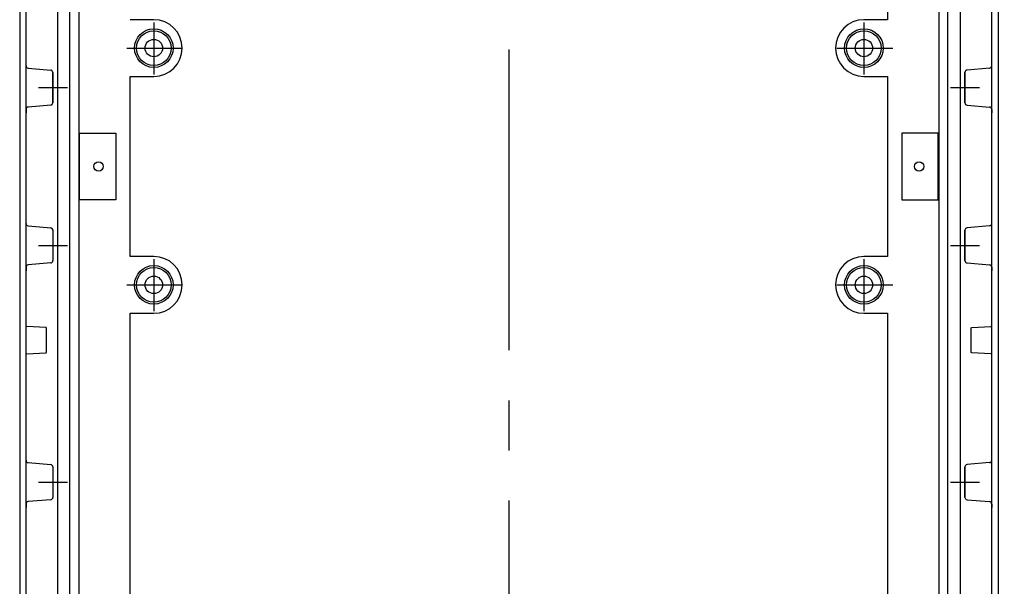
# Model space of a CAD drawing. Extents: x -242 to 6261, y -1211 to 3389.
# Drawn here: x 5319 to 5943, y 1312 to 1671 of the extents above; entities that cross this region are included whole.
import ezdxf

# ---------------------------------------------------------------- set-up
doc = ezdxf.new("R2010")
doc.units = 0
doc.header["$LTSCALE"] = 10
doc.linetypes.add('AXES2', pattern=[28.575, 19.05, -3.175, 3.175, -3.175])
doc.layers.get('DEFPOINTS').update_dxf_attribs({"linetype": 'CONTINUOUS'})
for name, color, linetype in [('Axis', 3, 'AXES2'), ('Cotation', 140, 'CONTINUOUS'), ('Lines', 7, 'CONTINUOUS')]:
    doc.layers.add(name, color=color, linetype=linetype)
doc.dimstyles.new('ISO-25', dxfattribs={"dimscale": 6, "dimtxt": 2.5, "dimasz": 5, "dimexe": 1.25, "dimexo": 0.625, "dimtad": 1, "dimtxsty": 'STANDARD', "dimcen": 2.5, "dimadec": 0, "dimazin": 0, "dimtfac": 1, "dimtmove": 0, "dimatfit": 3, "dimfxl": 1, "dimarcsym": 0})

# ---------------------------------------------------------------- blocks, each defined once
blk = doc.blocks.new('*D32')
at = {"layer": 'Cotation', "color": 0, "lineweight": -2, "transparency": 16777216}
for p, q in [((5875.58, 2103.09), (6025, 2103.09)), ((6017.5, 2073.09), (6017.5, 1083.09)), ((5875.59, 1053.09), (6025, 1053.09))]:
    blk.add_line(p, q, dxfattribs=at)
at = {"layer": 'Cotation', "color": 0, "transparency": 16777216}
for points in [[(6012.5, 2073.09), (6022.5, 2073.09), (6017.5, 2103.09)], [(6012.5, 1083.09), (6022.5, 1083.09), (6017.5, 1053.09)]]:
    blk.add_solid(points, dxfattribs=at)
at = {"layer": 'DEFPOINTS', "color": 0, "transparency": 16777216}
for p in [(5871.83, 2103.09), (5871.84, 1053.09), (6017.5, 1053.09)]:
    blk.add_point(p, dxfattribs=at)
at = {"layer": 'Cotation', "color": 0, "transparency": 16777216, "insert": (6006.25, 1578.09), "char_height": 15, "attachment_point": 5, "rotation": 90}
blk.add_mtext('1050', dxfattribs=at)

msp = doc.modelspace()

# ---------------------------------------------------------------- linework, layer by layer
at = {"layer": 'Axis'}
for p, q in [((5628.577, 2223.613), (5628.577, 953.092)), ((5403.572, 1669.315), (5403.572, 1636.379)), ((5853.574, 1669.315), (5853.574, 1636.379)), ((5386.495, 1653.092), (5421.833, 1653.092)), ((5836.496, 1653.092), (5871.835, 1653.092)), ((5330.454, 1628.092), (5348.869, 1628.092)), ((5908.458, 1628.092), (5926.874, 1628.092)), ((5330.456, 1528.092), (5348.871, 1528.092)), ((5908.46, 1528.092), (5926.876, 1528.092)), ((5403.572, 1519.315), (5403.572, 1486.379)), ((5853.574, 1519.315), (5853.574, 1486.379)), ((5386.495, 1503.092), (5421.833, 1503.092)), ((5836.496, 1503.092), (5871.835, 1503.092)), ((5330.456, 1378.092), (5348.871, 1378.092)), ((5908.46, 1378.092), (5926.876, 1378.092))]:
    msp.add_line(p, q, dxfattribs=at)
at = {"layer": 'Lines'}
for p, q in [((5356.143, 2190.623), (5356.147, 965.512)), ((5901.007, 2190.672), (5901.007, 965.512)), ((5350.403, 998.092), (5350.408, 2158.092)), ((5906.75, 998.092), (5906.75, 2158.092)), ((5342.577, 2151.062), (5342.577, 1005.122)), ((5914.581, 2151.062), (5914.581, 1005.122)), ((5322.577, 1052.592), (5322.577, 2103.592)), ((5934.577, 1052.592), (5934.577, 2103.592)), ((5868.577, 2071.592), (5868.577, 1671.092)), ((5318.577, 1703.092), (5318.577, 1003.082)), ((5938.577, 1703.092), (5938.577, 1003.082)), ((5403.577, 1671.092), (5388.577, 1671.092)), ((5868.577, 1671.092), (5853.574, 1671.092)), ((5401.836, 1665.193), (5401.826, 1665.193)), ((5851.838, 1665.193), (5851.828, 1665.193)), ((5322.577, 1641.95), (5322.577, 1643.772)), ((5934.581, 1641.95), (5934.581, 1643.772)), ((5323.945, 1640.456), (5338.208, 1639.201)), ((5339.577, 1618.465), (5339.577, 1637.707)), ((5339.577, 1637.707), (5339.577, 1618.465)), ((5388.577, 1635.092), (5403.577, 1635.092)), ((5388.577, 1521.092), (5388.577, 1635.092)), ((5853.574, 1635.092), (5868.577, 1635.092)), ((5868.577, 1635.092), (5868.577, 1521.092)), ((5917.581, 1618.465), (5917.581, 1637.707)), ((5917.581, 1637.707), (5917.581, 1618.465)), ((5933.213, 1640.456), (5918.95, 1639.201)), ((5338.207, 1616.971), (5323.946, 1615.725)), ((5918.951, 1616.971), (5933.212, 1615.725)), ((5322.577, 1614.231), (5322.577, 1612.074)), ((5934.581, 1614.231), (5934.581, 1612.074)), ((5356.437, 1557.012), (5356.437, 1599.162)), ((5356.437, 1599.162), (5378.577, 1599.162)), ((5356.437, 1595.592), (5356.437, 1598.092)), ((5378.577, 1599.162), (5379.577, 1599.162)), ((5379.577, 1599.162), (5379.577, 1557.012)), ((5878.577, 1599.162), (5877.577, 1599.162)), ((5877.577, 1599.162), (5877.577, 1557.012)), ((5900.717, 1599.162), (5878.577, 1599.162)), ((5900.717, 1557.012), (5900.717, 1599.162)), ((5900.717, 1595.592), (5900.717, 1598.092)), ((5356.437, 1560.592), (5356.437, 1595.592)), ((5900.717, 1560.592), (5900.717, 1595.592)), ((5356.437, 1558.092), (5356.437, 1560.592)), ((5900.717, 1558.092), (5900.717, 1560.592)), ((5378.577, 1557.012), (5356.437, 1557.012)), ((5379.577, 1557.012), (5378.577, 1557.012)), ((5877.577, 1557.012), (5878.577, 1557.012)), ((5878.577, 1557.012), (5900.717, 1557.012)), ((5322.58, 1541.944), (5322.58, 1543.765)), ((5934.578, 1541.944), (5934.578, 1543.765)), ((5323.948, 1540.45), (5338.211, 1539.194)), ((5339.58, 1537.7), (5339.58, 1518.459)), ((5917.578, 1518.459), (5917.578, 1537.7)), ((5917.578, 1537.7), (5917.578, 1518.459)), ((5933.21, 1540.45), (5918.947, 1539.194)), ((5338.21, 1516.964), (5323.949, 1515.719)), ((5403.572, 1521.092), (5388.577, 1521.092)), ((5868.578, 1521.092), (5853.578, 1521.092)), ((5918.948, 1516.964), (5933.209, 1515.719)), ((5322.58, 1514.225), (5322.58, 1512.067)), ((5401.836, 1515.193), (5401.826, 1515.193)), ((5851.838, 1515.193), (5851.828, 1515.193)), ((5934.578, 1514.225), (5934.578, 1512.067)), ((5388.577, 1084.592), (5388.577, 1485.092)), ((5388.577, 1485.092), (5403.572, 1485.092)), ((5853.578, 1485.092), (5868.577, 1485.092)), ((5868.577, 1485.092), (5868.577, 1084.592)), ((5322.577, 1477.212), (5322.577, 1477.242)), ((5322.577, 1477.202), (5322.577, 1477.212)), ((5322.577, 1477.182), (5322.577, 1477.202)), ((5322.577, 1477.172), (5322.577, 1477.182)), ((5322.587, 1477.162), (5322.577, 1477.172)), ((5322.587, 1477.142), (5322.587, 1477.162)), ((5322.587, 1477.132), (5322.587, 1477.142)), ((5322.597, 1477.112), (5322.587, 1477.132)), ((5322.597, 1477.102), (5322.597, 1477.112)), ((5322.597, 1477.082), (5322.597, 1477.102)), ((5322.607, 1477.072), (5322.597, 1477.082)), ((5322.617, 1477.062), (5322.607, 1477.072)), ((5322.617, 1477.042), (5322.617, 1477.062)), ((5322.627, 1477.032), (5322.617, 1477.042)), ((5322.627, 1477.012), (5322.627, 1477.032)), ((5322.637, 1477.002), (5322.627, 1477.012)), ((5322.647, 1476.992), (5322.637, 1477.002)), ((5322.657, 1476.972), (5322.647, 1476.992)), ((5322.667, 1476.962), (5322.657, 1476.972)), ((5322.677, 1476.952), (5322.667, 1476.962)), ((5322.687, 1476.932), (5322.677, 1476.952)), ((5322.697, 1476.922), (5322.687, 1476.932)), ((5322.707, 1476.912), (5322.697, 1476.922)), ((5322.717, 1476.902), (5322.707, 1476.912)), ((5322.727, 1476.892), (5322.717, 1476.902)), ((5322.737, 1476.872), (5322.727, 1476.892)), ((5322.747, 1476.862), (5322.737, 1476.872)), ((5322.757, 1476.852), (5322.747, 1476.862)), ((5322.767, 1476.842), (5322.757, 1476.852)), ((5322.787, 1476.832), (5322.767, 1476.842)), ((5322.797, 1476.832), (5322.787, 1476.832)), ((5322.807, 1476.822), (5322.797, 1476.832)), ((5322.827, 1476.812), (5322.807, 1476.822)), ((5322.837, 1476.802), (5322.827, 1476.812)), ((5322.847, 1476.792), (5322.837, 1476.802)), ((5322.867, 1476.792), (5322.847, 1476.792)), ((5322.877, 1476.782), (5322.867, 1476.792)), ((5322.897, 1476.772), (5322.877, 1476.782)), ((5322.907, 1476.772), (5322.897, 1476.772)), ((5322.917, 1476.762), (5322.907, 1476.772)), ((5322.937, 1476.762), (5322.917, 1476.762)), ((5322.947, 1476.762), (5322.937, 1476.762)), ((5322.967, 1476.752), (5322.947, 1476.762)), ((5322.977, 1476.752), (5322.967, 1476.752)), ((5322.987, 1476.752), (5322.977, 1476.752)), ((5323.007, 1476.742), (5322.987, 1476.752)), ((5323.017, 1476.742), (5323.007, 1476.742)), ((5323.037, 1476.742), (5323.017, 1476.742)), ((5323.047, 1476.742), (5323.037, 1476.742)), ((5335.107, 1476.112), (5323.047, 1476.742)), ((5323.047, 1476.742), (5323.047, 1476.742)), ((5335.137, 1476.112), (5335.107, 1476.112)), ((5335.147, 1476.112), (5335.137, 1476.112)), ((5335.167, 1476.102), (5335.147, 1476.112)), ((5335.177, 1476.102), (5335.167, 1476.102)), ((5335.187, 1476.102), (5335.177, 1476.102)), ((5335.207, 1476.102), (5335.187, 1476.102)), ((5335.217, 1476.092), (5335.207, 1476.102)), ((5335.237, 1476.092), (5335.217, 1476.092)), ((5335.247, 1476.082), (5335.237, 1476.092)), ((5335.257, 1476.082), (5335.247, 1476.082)), ((5335.277, 1476.072), (5335.257, 1476.082)), ((5335.287, 1476.072), (5335.277, 1476.072)), ((5335.307, 1476.062), (5335.287, 1476.072)), ((5335.317, 1476.052), (5335.307, 1476.062)), ((5335.327, 1476.042), (5335.317, 1476.052)), ((5335.347, 1476.042), (5335.327, 1476.042)), ((5335.357, 1476.032), (5335.347, 1476.042)), ((5335.367, 1476.022), (5335.357, 1476.032)), ((5335.377, 1476.012), (5335.367, 1476.022)), ((5335.397, 1476.002), (5335.377, 1476.012)), ((5335.407, 1475.992), (5335.397, 1476.002)), ((5335.417, 1475.982), (5335.407, 1475.992)), ((5335.427, 1475.972), (5335.417, 1475.982)), ((5335.437, 1475.962), (5335.427, 1475.972)), ((5335.447, 1475.942), (5335.437, 1475.962)), ((5335.457, 1475.932), (5335.447, 1475.942)), ((5335.467, 1475.922), (5335.457, 1475.932)), ((5335.477, 1475.912), (5335.467, 1475.922)), ((5335.487, 1475.892), (5335.477, 1475.912)), ((5335.497, 1475.882), (5335.487, 1475.892)), ((5335.507, 1475.872), (5335.497, 1475.882)), ((5335.517, 1475.852), (5335.507, 1475.872)), ((5335.527, 1475.842), (5335.517, 1475.852)), ((5335.527, 1475.832), (5335.527, 1475.842)), ((5335.537, 1475.812), (5335.527, 1475.832)), ((5335.537, 1475.802), (5335.537, 1475.812)), ((5335.547, 1475.782), (5335.537, 1475.802)), ((5335.547, 1475.772), (5335.547, 1475.782)), ((5335.557, 1475.752), (5335.547, 1475.772)), ((5335.557, 1475.742), (5335.557, 1475.752)), ((5335.567, 1475.722), (5335.557, 1475.742)), ((5335.567, 1475.712), (5335.567, 1475.722)), ((5335.567, 1475.702), (5335.567, 1475.712)), ((5335.577, 1475.682), (5335.567, 1475.702)), ((5335.577, 1475.672), (5335.577, 1475.682)), ((5335.577, 1475.652), (5335.577, 1475.672)), ((5335.577, 1475.642), (5335.577, 1475.652)), ((5335.577, 1475.622), (5335.577, 1475.642)), ((5335.577, 1475.612), (5335.577, 1475.622)), ((5335.577, 1460.562), (5335.577, 1475.612)), ((5335.577, 1475.612), (5335.577, 1475.612)), ((5921.577, 1475.672), (5921.587, 1475.682)), ((5921.577, 1475.652), (5921.577, 1475.672)), ((5921.577, 1475.642), (5921.577, 1475.652)), ((5921.577, 1475.622), (5921.577, 1475.642)), ((5921.577, 1475.612), (5921.577, 1475.622)), ((5921.577, 1460.562), (5921.577, 1475.612)), ((5921.577, 1475.612), (5921.577, 1475.612)), ((5921.587, 1475.722), (5921.597, 1475.742)), ((5921.587, 1475.712), (5921.587, 1475.722)), ((5921.587, 1475.702), (5921.587, 1475.712)), ((5921.587, 1475.682), (5921.587, 1475.702)), ((5921.597, 1475.752), (5921.607, 1475.772)), ((5921.597, 1475.742), (5921.597, 1475.752)), ((5921.607, 1475.782), (5921.617, 1475.802)), ((5921.607, 1475.772), (5921.607, 1475.782)), ((5921.617, 1475.812), (5921.627, 1475.832)), ((5921.617, 1475.802), (5921.617, 1475.812)), ((5921.627, 1475.842), (5921.637, 1475.852)), ((5921.627, 1475.832), (5921.627, 1475.842)), ((5921.637, 1475.852), (5921.647, 1475.872)), ((5921.647, 1475.872), (5921.657, 1475.882)), ((5921.657, 1475.882), (5921.667, 1475.892)), ((5921.667, 1475.892), (5921.677, 1475.912)), ((5921.677, 1475.912), (5921.687, 1475.922)), ((5921.687, 1475.922), (5921.697, 1475.932)), ((5921.697, 1475.932), (5921.707, 1475.942)), ((5921.707, 1475.942), (5921.717, 1475.962)), ((5921.717, 1475.962), (5921.727, 1475.972)), ((5921.727, 1475.972), (5921.737, 1475.982)), ((5921.737, 1475.982), (5921.747, 1475.992)), ((5921.747, 1475.992), (5921.757, 1476.002)), ((5921.757, 1476.002), (5921.767, 1476.012)), ((5921.767, 1476.012), (5921.787, 1476.022)), ((5921.787, 1476.022), (5921.797, 1476.032)), ((5921.797, 1476.032), (5921.807, 1476.042)), ((5921.807, 1476.042), (5921.827, 1476.042)), ((5921.827, 1476.042), (5921.837, 1476.052)), ((5921.837, 1476.052), (5921.847, 1476.062)), ((5921.847, 1476.062), (5921.867, 1476.072)), ((5921.867, 1476.072), (5921.877, 1476.072)), ((5921.877, 1476.072), (5921.897, 1476.082)), ((5921.897, 1476.082), (5921.907, 1476.082)), ((5921.907, 1476.082), (5921.917, 1476.092)), ((5921.917, 1476.092), (5921.937, 1476.092)), ((5921.937, 1476.092), (5921.947, 1476.102)), ((5921.947, 1476.102), (5921.967, 1476.102)), ((5921.967, 1476.102), (5921.977, 1476.102)), ((5921.977, 1476.102), (5921.987, 1476.102)), ((5921.987, 1476.102), (5922.007, 1476.112)), ((5922.007, 1476.112), (5922.017, 1476.112)), ((5922.017, 1476.112), (5922.047, 1476.112)), ((5922.047, 1476.112), (5934.097, 1476.742)), ((5934.097, 1476.742), (5934.097, 1476.742)), ((5934.097, 1476.742), (5934.107, 1476.742)), ((5934.107, 1476.742), (5934.127, 1476.742)), ((5934.127, 1476.742), (5934.137, 1476.742)), ((5934.137, 1476.742), (5934.157, 1476.752)), ((5934.157, 1476.752), (5934.167, 1476.752)), ((5934.167, 1476.752), (5934.187, 1476.752)), ((5934.187, 1476.752), (5934.197, 1476.762)), ((5934.197, 1476.762), (5934.207, 1476.762)), ((5934.207, 1476.762), (5934.227, 1476.762)), ((5934.227, 1476.762), (5934.237, 1476.772)), ((5934.237, 1476.772), (5934.257, 1476.772)), ((5934.257, 1476.772), (5934.267, 1476.782)), ((5934.267, 1476.782), (5934.287, 1476.792)), ((5934.287, 1476.792), (5934.297, 1476.792)), ((5934.297, 1476.792), (5934.307, 1476.802)), ((5934.307, 1476.802), (5934.327, 1476.812)), ((5934.327, 1476.812), (5934.337, 1476.822)), ((5934.337, 1476.822), (5934.347, 1476.832)), ((5934.347, 1476.832), (5934.367, 1476.832)), ((5934.367, 1476.832), (5934.377, 1476.842)), ((5934.377, 1476.842), (5934.387, 1476.852)), ((5934.387, 1476.852), (5934.407, 1476.862)), ((5934.407, 1476.862), (5934.417, 1476.872)), ((5934.417, 1476.872), (5934.427, 1476.892)), ((5934.427, 1476.892), (5934.437, 1476.902)), ((5934.437, 1476.902), (5934.447, 1476.912)), ((5934.447, 1476.912), (5934.457, 1476.922)), ((5934.457, 1476.922), (5934.467, 1476.932)), ((5934.467, 1476.932), (5934.477, 1476.952)), ((5934.477, 1476.952), (5934.487, 1476.962)), ((5934.487, 1476.962), (5934.497, 1476.972)), ((5934.497, 1476.972), (5934.507, 1476.992)), ((5934.507, 1476.992), (5934.517, 1477.002)), ((5934.517, 1477.012), (5934.527, 1477.032)), ((5934.517, 1477.002), (5934.517, 1477.012)), ((5934.527, 1477.032), (5934.537, 1477.042)), ((5934.537, 1477.062), (5934.547, 1477.072)), ((5934.537, 1477.042), (5934.537, 1477.062)), ((5934.547, 1477.082), (5934.557, 1477.102)), ((5934.547, 1477.072), (5934.547, 1477.082)), ((5934.557, 1477.112), (5934.567, 1477.132)), ((5934.557, 1477.102), (5934.557, 1477.112)), ((5934.567, 1477.172), (5934.577, 1477.182)), ((5934.567, 1477.162), (5934.567, 1477.172)), ((5934.567, 1477.142), (5934.567, 1477.162)), ((5934.567, 1477.132), (5934.567, 1477.142)), ((5934.577, 1477.212), (5934.577, 1477.242)), ((5934.577, 1477.202), (5934.577, 1477.212)), ((5934.577, 1477.182), (5934.577, 1477.202)), ((5335.277, 1460.102), (5335.287, 1460.112)), ((5335.287, 1460.112), (5335.307, 1460.112)), ((5335.307, 1460.112), (5335.317, 1460.122)), ((5335.317, 1460.122), (5335.327, 1460.132)), ((5335.327, 1460.132), (5335.347, 1460.142)), ((5335.347, 1460.142), (5335.357, 1460.152)), ((5335.357, 1460.152), (5335.367, 1460.152)), ((5335.367, 1460.152), (5335.387, 1460.162)), ((5335.387, 1460.162), (5335.397, 1460.172)), ((5335.397, 1460.172), (5335.407, 1460.182)), ((5335.407, 1460.182), (5335.417, 1460.192)), ((5335.417, 1460.192), (5335.427, 1460.212)), ((5335.427, 1460.212), (5335.437, 1460.222)), ((5335.437, 1460.222), (5335.447, 1460.232)), ((5335.447, 1460.232), (5335.457, 1460.242)), ((5335.457, 1460.242), (5335.467, 1460.252)), ((5335.467, 1460.252), (5335.477, 1460.272)), ((5335.477, 1460.272), (5335.487, 1460.282)), ((5335.487, 1460.282), (5335.497, 1460.292)), ((5335.497, 1460.292), (5335.507, 1460.312)), ((5335.507, 1460.312), (5335.517, 1460.322)), ((5335.517, 1460.322), (5335.527, 1460.332)), ((5335.527, 1460.352), (5335.537, 1460.362)), ((5335.527, 1460.332), (5335.527, 1460.352)), ((5335.537, 1460.382), (5335.547, 1460.392)), ((5335.537, 1460.362), (5335.537, 1460.382)), ((5335.547, 1460.402), (5335.557, 1460.422)), ((5335.547, 1460.392), (5335.547, 1460.402)), ((5335.557, 1460.432), (5335.567, 1460.452)), ((5335.557, 1460.422), (5335.557, 1460.432)), ((5335.567, 1460.482), (5335.577, 1460.492)), ((5335.567, 1460.462), (5335.567, 1460.482)), ((5335.567, 1460.452), (5335.567, 1460.462)), ((5335.577, 1460.532), (5335.577, 1460.562)), ((5335.577, 1460.522), (5335.577, 1460.532)), ((5335.577, 1460.502), (5335.577, 1460.522)), ((5335.577, 1460.492), (5335.577, 1460.502)), ((5921.577, 1460.532), (5921.577, 1460.562)), ((5921.577, 1460.522), (5921.577, 1460.532)), ((5921.577, 1460.502), (5921.577, 1460.522)), ((5921.577, 1460.492), (5921.577, 1460.502)), ((5921.587, 1460.482), (5921.577, 1460.492)), ((5921.587, 1460.462), (5921.587, 1460.482)), ((5921.587, 1460.452), (5921.587, 1460.462)), ((5921.597, 1460.432), (5921.587, 1460.452)), ((5921.597, 1460.422), (5921.597, 1460.432)), ((5921.607, 1460.402), (5921.597, 1460.422)), ((5921.607, 1460.392), (5921.607, 1460.402)), ((5921.617, 1460.382), (5921.607, 1460.392)), ((5921.617, 1460.362), (5921.617, 1460.382)), ((5921.627, 1460.352), (5921.617, 1460.362)), ((5921.627, 1460.332), (5921.627, 1460.352)), ((5921.637, 1460.322), (5921.627, 1460.332)), ((5921.647, 1460.312), (5921.637, 1460.322)), ((5921.657, 1460.292), (5921.647, 1460.312)), ((5921.667, 1460.282), (5921.657, 1460.292)), ((5921.677, 1460.272), (5921.667, 1460.282)), ((5921.687, 1460.252), (5921.677, 1460.272)), ((5921.697, 1460.242), (5921.687, 1460.252)), ((5921.707, 1460.232), (5921.697, 1460.242)), ((5921.717, 1460.222), (5921.707, 1460.232)), ((5921.727, 1460.212), (5921.717, 1460.222)), ((5921.737, 1460.192), (5921.727, 1460.212)), ((5921.747, 1460.182), (5921.737, 1460.192)), ((5921.757, 1460.172), (5921.747, 1460.182)), ((5921.767, 1460.162), (5921.757, 1460.172)), ((5921.787, 1460.152), (5921.767, 1460.162)), ((5921.797, 1460.152), (5921.787, 1460.152)), ((5921.807, 1460.142), (5921.797, 1460.152)), ((5921.827, 1460.132), (5921.807, 1460.142)), ((5921.837, 1460.122), (5921.827, 1460.132)), ((5921.847, 1460.112), (5921.837, 1460.122)), ((5921.867, 1460.112), (5921.847, 1460.112)), ((5921.877, 1460.102), (5921.867, 1460.112)), ((5322.577, 1459.002), (5322.587, 1459.012)), ((5322.577, 1458.992), (5322.577, 1459.002)), ((5322.577, 1458.972), (5322.577, 1458.992)), ((5322.577, 1458.962), (5322.577, 1458.972)), ((5322.577, 1458.942), (5322.577, 1458.962)), ((5322.577, 1458.932), (5322.577, 1458.942)), ((5322.587, 1459.042), (5322.597, 1459.062)), ((5322.587, 1459.032), (5322.587, 1459.042)), ((5322.587, 1459.012), (5322.587, 1459.032)), ((5322.597, 1459.092), (5322.607, 1459.102)), ((5322.597, 1459.072), (5322.597, 1459.092)), ((5322.597, 1459.062), (5322.597, 1459.072)), ((5322.607, 1459.102), (5322.617, 1459.112)), ((5322.617, 1459.132), (5322.627, 1459.142)), ((5322.617, 1459.112), (5322.617, 1459.132)), ((5322.627, 1459.162), (5322.637, 1459.172)), ((5322.627, 1459.142), (5322.627, 1459.162)), ((5322.637, 1459.172), (5322.647, 1459.182)), ((5322.647, 1459.182), (5322.657, 1459.202)), ((5322.657, 1459.202), (5322.667, 1459.212)), ((5322.667, 1459.212), (5322.677, 1459.222)), ((5322.677, 1459.222), (5322.687, 1459.242)), ((5322.687, 1459.242), (5322.697, 1459.252)), ((5322.697, 1459.252), (5322.707, 1459.262)), ((5322.707, 1459.262), (5322.717, 1459.272)), ((5322.717, 1459.272), (5322.727, 1459.282)), ((5322.727, 1459.282), (5322.737, 1459.292)), ((5322.737, 1459.292), (5322.747, 1459.312)), ((5322.747, 1459.312), (5322.757, 1459.322)), ((5322.757, 1459.322), (5322.767, 1459.332)), ((5322.767, 1459.332), (5322.787, 1459.342)), ((5322.787, 1459.342), (5322.797, 1459.342)), ((5322.797, 1459.342), (5322.807, 1459.352)), ((5322.807, 1459.352), (5322.827, 1459.362)), ((5322.827, 1459.362), (5322.837, 1459.372)), ((5322.837, 1459.372), (5322.847, 1459.382)), ((5322.847, 1459.382), (5322.867, 1459.382)), ((5322.867, 1459.382), (5322.877, 1459.392)), ((5322.877, 1459.392), (5322.897, 1459.392)), ((5322.897, 1459.392), (5322.907, 1459.402)), ((5322.907, 1459.402), (5322.917, 1459.412)), ((5322.917, 1459.412), (5322.937, 1459.412)), ((5322.937, 1459.412), (5322.947, 1459.412)), ((5322.947, 1459.412), (5322.967, 1459.422)), ((5322.967, 1459.422), (5322.977, 1459.422)), ((5322.977, 1459.422), (5322.987, 1459.422)), ((5322.987, 1459.422), (5323.007, 1459.432)), ((5323.007, 1459.432), (5323.017, 1459.432)), ((5323.017, 1459.432), (5323.047, 1459.432)), ((5323.047, 1459.432), (5335.107, 1460.062)), ((5335.107, 1460.062), (5335.107, 1460.062)), ((5335.107, 1460.062), (5335.117, 1460.062)), ((5335.117, 1460.062), (5335.137, 1460.062)), ((5335.137, 1460.062), (5335.147, 1460.062)), ((5335.147, 1460.062), (5335.167, 1460.072)), ((5335.167, 1460.072), (5335.177, 1460.072)), ((5335.177, 1460.072), (5335.187, 1460.072)), ((5335.187, 1460.072), (5335.207, 1460.082)), ((5335.207, 1460.082), (5335.217, 1460.082)), ((5335.217, 1460.082), (5335.237, 1460.082)), ((5335.237, 1460.082), (5335.247, 1460.092)), ((5335.247, 1460.092), (5335.257, 1460.092)), ((5335.257, 1460.092), (5335.277, 1460.102)), ((5921.897, 1460.092), (5921.877, 1460.102)), ((5921.907, 1460.092), (5921.897, 1460.092)), ((5921.917, 1460.082), (5921.907, 1460.092)), ((5921.937, 1460.082), (5921.917, 1460.082)), ((5921.947, 1460.082), (5921.937, 1460.082)), ((5921.967, 1460.072), (5921.947, 1460.082)), ((5921.977, 1460.072), (5921.967, 1460.072)), ((5921.987, 1460.072), (5921.977, 1460.072)), ((5922.007, 1460.062), (5921.987, 1460.072)), ((5922.017, 1460.062), (5922.007, 1460.062)), ((5922.037, 1460.062), (5922.017, 1460.062)), ((5922.047, 1460.062), (5922.037, 1460.062)), ((5934.097, 1459.432), (5922.047, 1460.062)), ((5922.047, 1460.062), (5922.047, 1460.062)), ((5934.127, 1459.432), (5934.097, 1459.432)), ((5934.137, 1459.432), (5934.127, 1459.432)), ((5934.157, 1459.422), (5934.137, 1459.432)), ((5934.167, 1459.422), (5934.157, 1459.422)), ((5934.187, 1459.422), (5934.167, 1459.422)), ((5934.197, 1459.412), (5934.187, 1459.422)), ((5934.207, 1459.412), (5934.197, 1459.412)), ((5934.227, 1459.412), (5934.207, 1459.412)), ((5934.237, 1459.402), (5934.227, 1459.412)), ((5934.257, 1459.392), (5934.237, 1459.402)), ((5934.267, 1459.392), (5934.257, 1459.392)), ((5934.287, 1459.382), (5934.267, 1459.392)), ((5934.297, 1459.382), (5934.287, 1459.382)), ((5934.307, 1459.372), (5934.297, 1459.382)), ((5934.327, 1459.362), (5934.307, 1459.372)), ((5934.337, 1459.352), (5934.327, 1459.362)), ((5934.347, 1459.342), (5934.337, 1459.352)), ((5934.367, 1459.342), (5934.347, 1459.342)), ((5934.377, 1459.332), (5934.367, 1459.342)), ((5934.387, 1459.322), (5934.377, 1459.332)), ((5934.407, 1459.312), (5934.387, 1459.322)), ((5934.417, 1459.292), (5934.407, 1459.312)), ((5934.427, 1459.282), (5934.417, 1459.292)), ((5934.437, 1459.272), (5934.427, 1459.282)), ((5934.447, 1459.262), (5934.437, 1459.272)), ((5934.457, 1459.252), (5934.447, 1459.262)), ((5934.467, 1459.242), (5934.457, 1459.252)), ((5934.477, 1459.222), (5934.467, 1459.242)), ((5934.487, 1459.212), (5934.477, 1459.222)), ((5934.497, 1459.202), (5934.487, 1459.212)), ((5934.507, 1459.182), (5934.497, 1459.202)), ((5934.517, 1459.172), (5934.507, 1459.182)), ((5934.517, 1459.162), (5934.517, 1459.172)), ((5934.527, 1459.142), (5934.517, 1459.162)), ((5934.537, 1459.132), (5934.527, 1459.142)), ((5934.537, 1459.112), (5934.537, 1459.132)), ((5934.547, 1459.102), (5934.537, 1459.112)), ((5934.547, 1459.092), (5934.547, 1459.102)), ((5934.557, 1459.072), (5934.547, 1459.092)), ((5934.557, 1459.062), (5934.557, 1459.072)), ((5934.567, 1459.042), (5934.557, 1459.062)), ((5934.567, 1459.032), (5934.567, 1459.042)), ((5934.567, 1459.012), (5934.567, 1459.032)), ((5934.567, 1459.002), (5934.567, 1459.012)), ((5934.577, 1458.992), (5934.567, 1459.002)), ((5934.577, 1458.972), (5934.577, 1458.992)), ((5934.577, 1458.962), (5934.577, 1458.972)), ((5934.577, 1458.942), (5934.577, 1458.962)), ((5934.577, 1458.932), (5934.577, 1458.942)), ((5322.58, 1391.944), (5322.58, 1393.765)), ((5934.578, 1391.944), (5934.578, 1393.765)), ((5323.948, 1390.45), (5338.211, 1389.194)), ((5339.58, 1387.7), (5339.58, 1368.459)), ((5917.578, 1368.459), (5917.578, 1387.7)), ((5917.578, 1387.7), (5917.578, 1368.459)), ((5933.21, 1390.45), (5918.947, 1389.194)), ((5338.21, 1366.964), (5323.949, 1365.719)), ((5918.948, 1366.964), (5933.209, 1365.719)), ((5322.58, 1364.225), (5322.58, 1362.067)), ((5934.578, 1364.225), (5934.578, 1362.067))]:
    msp.add_line(p, q, dxfattribs=at)
for centre, radius in [((5403.575, 1653.08), 12.237), ((5403.575, 1653.08), 11.01), ((5853.577, 1653.08), 12.237), ((5853.577, 1653.08), 11.01), ((5403.572, 1653.092), 5.521), ((5853.574, 1653.092), 5.521), ((5368.577, 1578.092), 3), ((5888.577, 1578.092), 3), ((5403.575, 1503.08), 12.237), ((5403.575, 1503.08), 11.01), ((5853.577, 1503.08), 12.237), ((5853.577, 1503.08), 11.01), ((5403.572, 1503.092), 5.521), ((5853.574, 1503.092), 5.521)]:
    msp.add_circle(centre, radius, dxfattribs=at)
for centre, radius, start, end in [((5403.577, 1653.092), 18, 270, 90), ((5853.574, 1653.092), 18, 90, 270), ((5324.077, 1641.95), 1.5, 180, 264.970235), ((5933.081, 1641.95), 1.5, 275.029765, 0), ((5338.077, 1637.707), 1.5, 0, 84.970235), ((5919.081, 1637.707), 1.5, 95.029765, 180), ((5338.077, 1618.465), 1.5, 274.990508, 0), ((5919.081, 1618.465), 1.5, 180, 265.009492), ((5324.077, 1614.231), 1.5, 94.990508, 180), ((5933.081, 1614.231), 1.5, 360, 85.009492), ((5324.08, 1541.944), 1.5, 180, 264.970235), ((5933.078, 1541.944), 1.5, 275.029765, 0), ((5338.08, 1537.7), 1.5, 0, 84.970235), ((5919.078, 1537.7), 1.5, 95.029765, 180), ((5338.08, 1518.459), 1.5, 274.990508, 0), ((5403.572, 1503.092), 18, 270, 90), ((5853.578, 1503.092), 18, 90, 270), ((5919.078, 1518.459), 1.5, 180, 265.009492), ((5324.08, 1514.225), 1.5, 94.990508, 180), ((5933.078, 1514.225), 1.5, 360, 85.009492), ((5324.08, 1391.944), 1.5, 180, 264.970235), ((5933.078, 1391.944), 1.5, 275.029765, 0), ((5338.08, 1387.7), 1.5, 0, 84.970235), ((5919.078, 1387.7), 1.5, 95.029765, 180), ((5338.08, 1368.459), 1.5, 274.990508, 0), ((5919.078, 1368.459), 1.5, 180, 265.009492), ((5324.08, 1364.225), 1.5, 94.990508, 180), ((5933.078, 1364.225), 1.5, 360, 85.009492)]:
    msp.add_arc(centre, radius, start, end, dxfattribs=at)

# ---------------------------------------------------------------- dimensions: what is measured, and where the dimension line sits
at = {"layer": 'Cotation'}
dim = msp.add_linear_dim(base=(6017.495, 1053.09), p1=(5871.835, 2103.09), p2=(5871.836, 1053.09), angle=90, dimstyle='ISO-25', dxfattribs=at)
dim.commit()
dim.dimension.update_dxf_attribs({"geometry": '*D32', "text_midpoint": (6006.245, 1578.09)})

doc.saveas('drawing.dxf')
